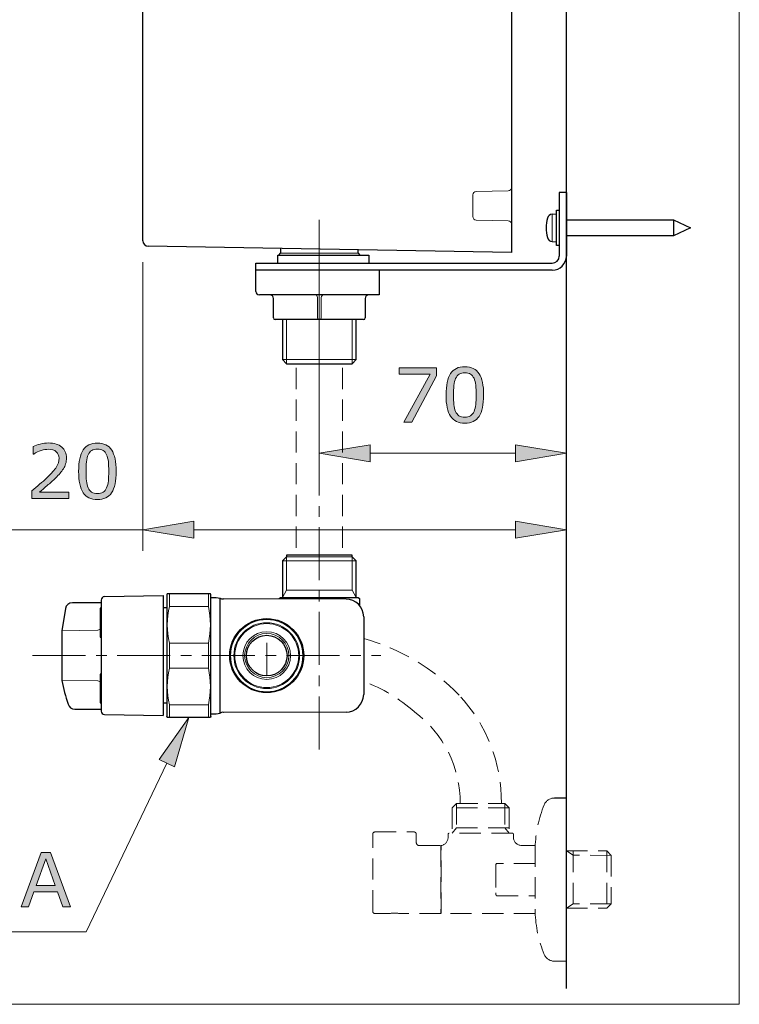
# Model space of a CAD drawing. Units: inches. Extents: x 5 to 63, y -10.4 to 62.3.
# Drawn here: x 46 to 63, y -10.4 to 12.8 of the extents above; entities that cross this region are included whole.
import ezdxf

# ---------------------------------------------------------------- set-up
doc = ezdxf.new("R2010")
doc.units = ezdxf.units.IN
doc.header["$MEASUREMENT"] = 0
doc.linetypes.add('CENTER', pattern=[2, 1.25, -0.25, 0.25, -0.25])
doc.linetypes.add('DASHED', pattern=[0.75, 0.5, -0.25])
for name, color, linetype, lineweight in [('BAYANG', 7, 'DASHED', 13), ('BENDA', 7, 'Continuous', 30), ('BIDANG', 7, 'Continuous', 13), ('center', 7, 'CENTER', 13), ('UKUR', 7, 'Continuous', 13)]:
    doc.layers.add(name, color=color, linetype=linetype, lineweight=lineweight)

msp = doc.modelspace()

# ---------------------------------------------------------------- hatches: boundary and pattern name
at = {"layer": 'UKUR'}
h = msp.add_hatch(color=256, dxfattribs=at)
h.dxf.hatch_style = 2
h.paths.add_polyline_path([(55.889, 4.412), (55.308, 3.321), (55.124, 3.321), (55.741, 4.454), (55.011, 4.454), (55.011, 4.604), (55.889, 4.604)])
h = msp.add_hatch(color=256, dxfattribs=at)
h.dxf.hatch_style = 2
edge = h.paths.add_edge_path()
edge.add_spline(control_points=[(57.005, 3.963), (57.005, 3.733), (56.969, 3.564), (56.897, 3.456), (56.825, 3.349), (56.713, 3.295), (56.562, 3.295), (56.408, 3.295), (56.295, 3.349), (56.224, 3.459), (56.153, 3.567), (56.118, 3.735), (56.118, 3.962), (56.118, 4.19), (56.154, 4.358), (56.226, 4.467), (56.297, 4.576), (56.409, 4.63), (56.562, 4.63), (56.716, 4.63), (56.828, 4.575), (56.899, 4.464), (56.97, 4.354), (57.005, 4.187), (57.005, 3.963)], knot_values=[0, 0, 0, 0, 1, 1, 1, 2, 2, 2, 3, 3, 3, 4, 4, 4, 5, 5, 5, 6, 6, 6, 7, 7, 7, 8, 8, 8, 8], degree=3, periodic=0)
edge = h.paths.add_edge_path()
edge.add_spline(control_points=[(56.779, 3.572), (56.799, 3.619), (56.812, 3.674), (56.82, 3.736), (56.827, 3.799), (56.83, 3.875), (56.83, 3.963), (56.83, 4.051), (56.827, 4.127), (56.82, 4.191), (56.812, 4.255), (56.799, 4.31), (56.778, 4.355), (56.758, 4.399), (56.73, 4.432), (56.696, 4.455), (56.661, 4.477), (56.616, 4.488), (56.562, 4.488), (56.508, 4.488), (56.463, 4.477), (56.428, 4.455), (56.392, 4.432), (56.365, 4.398), (56.344, 4.353), (56.324, 4.31), (56.311, 4.255), (56.304, 4.186), (56.296, 4.118), (56.293, 4.043), (56.293, 3.962), (56.293, 3.872), (56.296, 3.797), (56.303, 3.737), (56.309, 3.676), (56.322, 3.623), (56.343, 3.575), (56.362, 3.53), (56.389, 3.496), (56.423, 3.472), (56.458, 3.449), (56.504, 3.437), (56.562, 3.437), (56.616, 3.437), (56.66, 3.448), (56.696, 3.471), (56.732, 3.493), (56.759, 3.527), (56.779, 3.572)], knot_values=[0, 0, 0, 0, 1, 1, 1, 2, 2, 2, 3, 3, 3, 4, 4, 4, 5, 5, 5, 6, 6, 6, 7, 7, 7, 8, 8, 8, 9, 9, 9, 10, 10, 10, 11, 11, 11, 12, 12, 12, 13, 13, 13, 14, 14, 14, 15, 15, 15, 16, 16, 16, 16], degree=3, periodic=0)
h = msp.add_hatch(color=256, dxfattribs=at)
h.dxf.hatch_style = 2
edge = h.paths.add_edge_path()
edge.add_spline(control_points=[(47.208, 1.518), (47.208, 1.518), (46.34, 1.518), (46.34, 1.518), (46.34, 1.518), (46.34, 1.698), (46.34, 1.698), (46.4, 1.75), (46.46, 1.802), (46.521, 1.853), (46.581, 1.905), (46.638, 1.956), (46.69, 2.008), (46.801, 2.115), (46.876, 2.199), (46.917, 2.262), (46.958, 2.325), (46.978, 2.393), (46.978, 2.466), (46.978, 2.533), (46.956, 2.585), (46.912, 2.622), (46.868, 2.66), (46.807, 2.679), (46.728, 2.679), (46.676, 2.679), (46.619, 2.67), (46.558, 2.651), (46.497, 2.633), (46.438, 2.605), (46.38, 2.567), (46.38, 2.567), (46.371, 2.567), (46.371, 2.567), (46.371, 2.567), (46.371, 2.748), (46.371, 2.748), (46.412, 2.768), (46.467, 2.786), (46.535, 2.803), (46.603, 2.82), (46.669, 2.828), (46.732, 2.828), (46.864, 2.828), (46.967, 2.796), (47.042, 2.733), (47.117, 2.669), (47.154, 2.583), (47.154, 2.475), (47.154, 2.426), (47.148, 2.38), (47.135, 2.338), (47.123, 2.296), (47.105, 2.256), (47.081, 2.218), (47.058, 2.182), (47.032, 2.147), (47.002, 2.113), (46.972, 2.078), (46.935, 2.04), (46.892, 1.998), (46.831, 1.938), (46.767, 1.879), (46.701, 1.823), (46.636, 1.766), (46.575, 1.714), (46.518, 1.666), (46.518, 1.666), (47.208, 1.666), (47.208, 1.666), (47.208, 1.666), (47.208, 1.518), (47.208, 1.518)], knot_values=[0, 0, 0, 0, 1, 1, 1, 2, 2, 2, 3, 3, 3, 4, 4, 4, 5, 5, 5, 6, 6, 6, 7, 7, 7, 8, 8, 8, 9, 9, 9, 10, 10, 10, 11, 11, 11, 12, 12, 12, 13, 13, 13, 14, 14, 14, 15, 15, 15, 16, 16, 16, 17, 17, 17, 18, 18, 18, 19, 19, 19, 20, 20, 20, 21, 21, 21, 22, 22, 22, 23, 23, 23, 24, 24, 24, 24], degree=3, periodic=0)
h = msp.add_hatch(color=256, dxfattribs=at)
h.dxf.hatch_style = 2
edge = h.paths.add_edge_path()
edge.add_spline(control_points=[(48.328, 2.16), (48.328, 1.93), (48.292, 1.761), (48.22, 1.653), (48.148, 1.545), (48.036, 1.491), (47.885, 1.491), (47.731, 1.491), (47.618, 1.546), (47.547, 1.655), (47.476, 1.764), (47.441, 1.932), (47.441, 2.158), (47.441, 2.386), (47.477, 2.555), (47.549, 2.664), (47.62, 2.773), (47.732, 2.827), (47.885, 2.827), (48.038, 2.827), (48.151, 2.772), (48.222, 2.661), (48.293, 2.551), (48.328, 2.384), (48.328, 2.16)], knot_values=[0, 0, 0, 0, 1, 1, 1, 2, 2, 2, 3, 3, 3, 4, 4, 4, 5, 5, 5, 6, 6, 6, 7, 7, 7, 8, 8, 8, 8], degree=3, periodic=0)
edge = h.paths.add_edge_path()
edge.add_spline(control_points=[(48.102, 1.769), (48.122, 1.816), (48.136, 1.87), (48.143, 1.933), (48.15, 1.996), (48.153, 2.072), (48.153, 2.16), (48.153, 2.248), (48.15, 2.323), (48.143, 2.388), (48.136, 2.452), (48.121, 2.507), (48.101, 2.551), (48.081, 2.596), (48.053, 2.629), (48.018, 2.651), (47.984, 2.674), (47.939, 2.685), (47.885, 2.685), (47.831, 2.685), (47.786, 2.674), (47.751, 2.651), (47.715, 2.629), (47.687, 2.595), (47.667, 2.55), (47.647, 2.507), (47.634, 2.452), (47.626, 2.383), (47.619, 2.315), (47.616, 2.24), (47.616, 2.158), (47.616, 2.069), (47.619, 1.994), (47.625, 1.934), (47.632, 1.873), (47.645, 1.819), (47.666, 1.771), (47.685, 1.727), (47.711, 1.693), (47.746, 1.669), (47.781, 1.645), (47.827, 1.634), (47.885, 1.634), (47.939, 1.634), (47.983, 1.645), (48.019, 1.667), (48.055, 1.69), (48.082, 1.724), (48.102, 1.769)], knot_values=[0, 0, 0, 0, 1, 1, 1, 2, 2, 2, 3, 3, 3, 4, 4, 4, 5, 5, 5, 6, 6, 6, 7, 7, 7, 8, 8, 8, 9, 9, 9, 10, 10, 10, 11, 11, 11, 12, 12, 12, 13, 13, 13, 14, 14, 14, 15, 15, 15, 16, 16, 16, 16], degree=3, periodic=0)
h = msp.add_hatch(color=256, dxfattribs=at)
h.dxf.hatch_style = 2
h.paths.add_polyline_path([(54.326, 2.784), (54.326, 2.384), (53.125, 2.585)])
h = msp.add_hatch(color=256, dxfattribs=at)
h.dxf.hatch_style = 2
h.paths.add_polyline_path([(57.759, 2.784), (57.759, 2.384), (58.959, 2.585)])
h = msp.add_hatch(color=256, dxfattribs=at)
h.dxf.hatch_style = 2
h.paths.add_polyline_path([(50.159, 0.981), (50.159, 0.581), (48.959, 0.781)])
h = msp.add_hatch(color=256, dxfattribs=at)
h.dxf.hatch_style = 2
h.paths.add_polyline_path([(57.759, 0.981), (57.759, 0.581), (58.959, 0.781)])
h = msp.add_hatch(color=256, dxfattribs=at)
h.dxf.hatch_style = 2
h.paths.add_polyline_path([(49.707, -4.821), (49.346, -4.648), (50.045, -3.652)])
h = msp.add_hatch(color=256, dxfattribs=at)
h.dxf.hatch_style = 2
h.paths.add_polyline_path([(47.248, -8.127), (47.066, -8.127), (46.94, -7.769), (46.385, -7.769), (46.259, -8.127), (46.086, -8.127), (46.553, -6.844), (46.781, -6.844)])
h.paths.add_polyline_path([(46.887, -7.623), (46.663, -6.993), (46.437, -7.623)])

# ---------------------------------------------------------------- linework, layer by layer
at = {"layer": 'BAYANG'}
for p, q in [((52.58, 4.603), (52.58, 0.183)), ((53.671, 4.603), (53.671, 0.183)), ((58.959, -5.555), (58.674, -5.555)), ((58.68, -5.554), (58.959, -5.554)), ((58.959, -5.554), (58.959, -9.408)), ((56.365, -5.683), (56.263, -5.785)), ((57.611, -5.785), (56.263, -5.785)), ((56.263, -5.785), (56.263, -6.388)), ((56.365, -5.683), (57.509, -5.683)), ((56.365, -5.683), (56.365, -6.258)), ((57.509, -5.683), (57.611, -5.785)), ((57.509, -5.683), (57.509, -6.258)), ((57.611, -5.785), (57.611, -6.388)), ((57.611, -6.258), (56.263, -6.258)), ((56.365, -6.258), (56.263, -6.388)), ((57.509, -6.258), (57.611, -6.388)), ((54.388, -8.232), (54.388, -6.408)), ((54.439, -6.357), (55.364, -6.357)), ((55.415, -6.408), (55.415, -6.607)), ((56.166, -6.488), (56.166, -6.408)), ((57.689, -6.388), (56.186, -6.388)), ((57.708, -6.408), (57.708, -6.485)), ((55.479, -6.678), (55.993, -6.678)), ((55.993, -6.678), (55.993, -8.284)), ((56.005, -8.284), (56.005, -6.678)), ((57.9, -6.678), (58.222, -6.678)), ((58.222, -6.678), (58.222, -8.284)), ((56.005, -6.768), (55.993, -6.768)), ((58.959, -6.806), (59.918, -6.806)), ((59.121, -6.908), (58.959, -6.806)), ((59.121, -6.806), (59.121, -8.155)), ((60.021, -6.909), (59.121, -6.908)), ((59.918, -6.806), (60.021, -6.909)), ((59.918, -6.806), (59.918, -8.155)), ((60.021, -6.909), (60.021, -8.053)), ((57.29, -7.167), (57.29, -7.796)), ((58.222, -7.1), (57.316, -7.1)), ((57.323, -7.862), (58.222, -7.862)), ((59.121, -8.055), (58.959, -8.157)), ((60.021, -8.053), (59.121, -8.055)), ((59.918, -8.157), (60.021, -8.053)), ((54.771, -8.284), (54.439, -8.284)), ((55.993, -8.284), (55.031, -8.284)), ((56.005, -8.195), (55.993, -8.195)), ((58.222, -8.284), (56.005, -8.284)), ((58.959, -8.157), (59.918, -8.157)), ((58.959, -9.408), (58.674, -9.408))]:
    msp.add_line(p, q, dxfattribs=at)
for points in [[(56.429, -3.13), (55.81, -2.49), (55.031, -2.027), (54.173, -1.789)], [(55.374, -3.521), (55.023, -3.209), (54.615, -2.966), (54.173, -2.806)], [(57.424, -5.683), (57.434, -4.735), (57.078, -3.821), (56.429, -3.13)], [(56.451, -5.683), (56.458, -4.832), (56.058, -4.028), (55.374, -3.521)], [(58.674, -5.555), (58.57, -5.557), (58.477, -5.62), (58.435, -5.714)], [(58.435, -5.714), (58.306, -6.033), (58.233, -6.372), (58.222, -6.716)], [(54.439, -6.357), (54.411, -6.357), (54.388, -6.379), (54.388, -6.406)], [(55.415, -6.408), (55.414, -6.38), (55.391, -6.358), (55.364, -6.357)], [(56.005, -6.678), (56.097, -6.66), (56.164, -6.581), (56.166, -6.488)], [(56.186, -6.388), (56.176, -6.389), (56.167, -6.397), (56.166, -6.408)], [(57.708, -6.408), (57.707, -6.397), (57.699, -6.389), (57.689, -6.388)], [(57.708, -6.485), (57.712, -6.589), (57.795, -6.673), (57.9, -6.678)], [(55.415, -6.607), (55.416, -6.644), (55.443, -6.673), (55.479, -6.678)], [(57.316, -7.1), (57.302, -7.1), (57.29, -7.13), (57.29, -7.167)], [(57.316, -7.863), (57.302, -7.863), (57.29, -7.833), (57.29, -7.796)], [(54.388, -8.232), (54.388, -8.261), (54.411, -8.284), (54.439, -8.284)], [(55.031, -8.284), (54.944, -8.27), (54.857, -8.27), (54.771, -8.284)], [(58.222, -8.247), (58.233, -8.591), (58.306, -8.93), (58.435, -9.248)], [(58.435, -9.248), (58.477, -9.343), (58.57, -9.405), (58.674, -9.408)]]:
    msp.add_open_spline(points, degree=3, dxfattribs=at)
at = {"layer": 'BENDA'}
for p, q in [((58.959, -10.053), (58.959, 53.925)), ((57.667, 16.992), (57.667, 7.325)), ((48.959, 7.6), (48.959, 16.717)), ((58.959, 8.742), (58.792, 8.742)), ((58.792, 8.742), (58.792, 7.242)), ((58.959, 8.742), (58.959, 7.242)), ((58.624, 8.233), (58.726, 8.242)), ((58.726, 7.492), (58.726, 8.325)), ((58.726, 8.325), (58.792, 8.325)), ((58.959, 8.096), (61.49, 8.096)), ((61.49, 8.096), (61.892, 7.909)), ((61.49, 8.096), (61.49, 7.721)), ((61.892, 7.909), (61.49, 7.721)), ((61.49, 7.721), (58.959, 7.721)), ((57.667, 7.325), (49.082, 7.475)), ((58.624, 7.584), (58.726, 7.575)), ((58.792, 7.492), (58.726, 7.492)), ((52.142, 7.075), (52.142, 7.267)), ((52.142, 7.267), (54.292, 7.267)), ((52.167, 7.267), (52.209, 7.309)), ((52.209, 7.42), (52.209, 7.308)), ((54.042, 7.309), (54.044, 7.388)), ((54.042, 7.309), (54.084, 7.267)), ((54.292, 7.267), (54.292, 7.075)), ((51.626, 6.409), (51.626, 7.075)), ((51.626, 7.075), (58.626, 7.075)), ((58.626, 6.908), (51.626, 6.908)), ((54.542, 6.908), (54.542, 6.325)), ((54.542, 6.325), (51.709, 6.325)), ((52.042, 5.784), (52.042, 6.242)), ((54.209, 6.242), (54.209, 5.784)), ((54.165, 5.742), (52.084, 5.742)), ((52.252, 5.742), (52.252, 4.797)), ((53.999, 4.797), (53.999, 5.742)), ((52.252, 4.797), (52.349, 4.7)), ((52.349, 4.7), (53.902, 4.7)), ((53.902, 4.7), (53.999, 4.797)), ((52.349, 0.142), (52.252, 0.045)), ((52.252, 0.045), (52.252, -0.817)), ((53.902, 0.183), (52.349, 0.183)), ((52.349, 0.183), (52.349, 0.142)), ((53.902, 0.142), (53.902, 0.183)), ((53.999, 0.045), (53.902, 0.142)), ((53.999, -0.817), (53.999, 0.045)), ((47.973, -0.883), (47.973, -3.503)), ((48.055, -0.8), (49.441, -0.775)), ((49.441, -0.775), (49.441, -3.61)), ((49.536, -0.734), (49.524, -0.755)), ((49.524, -0.755), (49.524, -3.631)), ((50.554, -0.734), (49.536, -0.734)), ((50.566, -0.755), (50.554, -0.734)), ((50.566, -3.631), (50.566, -0.755)), ((50.566, -0.817), (50.691, -0.817)), ((50.691, -0.817), (50.781, -0.833)), ((50.781, -3.553), (50.781, -0.833)), ((53.756, -0.859), (50.862, -0.852)), ((52.178, -0.847), (52.208, -0.817)), ((52.178, -0.856), (52.178, -0.847)), ((52.208, -0.817), (54.043, -0.817)), ((54.043, -0.817), (54.073, -0.847)), ((54.073, -0.847), (54.078, -1.012)), ((47.131, -1.083), (47.047, -1.609)), ((47.973, -0.943), (47.296, -0.943)), ((47.973, -1.074), (47.948, -1.074)), ((47.948, -1.074), (47.948, -1.757)), ((49.524, -1.068), (49.441, -1.068)), ((54.173, -1.276), (54.173, -3.11)), ((47.047, -1.609), (47.047, -2.777)), ((47.948, -1.757), (47.973, -1.757)), ((47.973, -2.629), (47.948, -2.629)), ((47.948, -2.629), (47.948, -3.311)), ((47.348, -3.46), (47.973, -3.46)), ((47.948, -3.311), (47.973, -3.311)), ((49.524, -3.318), (49.441, -3.318)), ((48.055, -3.586), (49.441, -3.61)), ((49.536, -3.652), (49.524, -3.631)), ((50.554, -3.652), (49.536, -3.652)), ((50.566, -3.631), (50.554, -3.652)), ((50.566, -3.568), (50.691, -3.568)), ((50.691, -3.568), (50.781, -3.553)), ((53.756, -3.527), (50.862, -3.534))]:
    msp.add_line(p, q, dxfattribs=at)
for points in [[(58.514, 8.14), (58.474, 7.988), (58.474, 7.829), (58.514, 7.677)], [(58.624, 8.233), (58.571, 8.228), (58.527, 8.191), (58.514, 8.14)], [(58.514, 7.677), (58.527, 7.626), (58.571, 7.589), (58.624, 7.584)], [(48.959, 7.6), (48.959, 7.532), (49.014, 7.476), (49.082, 7.475)], [(58.626, 6.908), (58.81, 6.908), (58.959, 7.058), (58.959, 7.242)], [(58.626, 7.075), (58.718, 7.075), (58.792, 7.15), (58.792, 7.242)], [(51.626, 6.409), (51.626, 6.362), (51.663, 6.325), (51.709, 6.325)], [(52.042, 6.242), (52.042, 6.288), (52.005, 6.325), (51.959, 6.325)], [(54.292, 6.325), (54.246, 6.325), (54.209, 6.288), (54.209, 6.242)], [(52.042, 5.784), (52.042, 5.761), (52.061, 5.742), (52.084, 5.742)], [(54.167, 5.742), (54.19, 5.742), (54.209, 5.761), (54.209, 5.784)], [(48.055, -0.8), (48.009, -0.801), (47.973, -0.838), (47.973, -0.883)], [(50.781, -0.833), (50.802, -0.854), (50.833, -0.861), (50.862, -0.852)], [(54.173, -1.276), (54.172, -1.046), (53.986, -0.859), (53.756, -0.859)], [(47.296, -0.943), (47.214, -0.943), (47.144, -1.002), (47.131, -1.083)], [(47.047, -2.777), (47.083, -2.968), (47.132, -3.156), (47.192, -3.34)], [(53.756, -3.527), (53.986, -3.527), (54.172, -3.34), (54.173, -3.11)], [(47.192, -3.34), (47.214, -3.409), (47.276, -3.456), (47.348, -3.46)], [(47.973, -3.503), (47.973, -3.548), (48.009, -3.585), (48.055, -3.586)], [(50.862, -3.534), (50.833, -3.525), (50.802, -3.532), (50.781, -3.553)]]:
    msp.add_open_spline(points, degree=3, dxfattribs=at)
for points in [[(52.757, -2.193), (52.757, -1.71), (52.366, -1.319), (51.883, -1.319), (51.401, -1.319), (51.01, -1.71), (51.01, -2.193), (51.01, -2.675), (51.401, -3.066), (51.883, -3.066), (52.366, -3.066), (52.757, -2.675), (52.757, -2.193), (52.757, -2.193), (52.757, -2.193), (52.757, -2.193)], [(52.363, -2.193), (52.363, -1.928), (52.148, -1.713), (51.883, -1.713), (51.618, -1.713), (51.403, -1.928), (51.403, -2.193), (51.403, -2.458), (51.618, -2.673), (51.883, -2.673), (52.148, -2.673), (52.363, -2.458), (52.363, -2.193), (52.363, -2.193), (52.363, -2.193), (52.363, -2.193)]]:
    msp.add_open_spline(points, degree=3, knots=[0, 0, 0, 0, 1, 1, 1, 2, 2, 2, 3, 3, 3, 4, 4, 4, 5, 5, 5, 5], dxfattribs=at)
at = {"layer": 'BIDANG'}
for p, q in [((63.043, 59.46), (63.043, -10.427)), ((56.751, 8.173), (56.751, 8.686)), ((57.585, 8.782), (56.833, 8.769)), ((58.624, 8.233), (58.624, 7.584)), ((57.585, 8.077), (56.833, 8.09)), ((52.209, 7.309), (54.042, 7.309)), ((53.084, 5.784), (53.084, 6.242)), ((53.167, 6.242), (53.167, 5.784)), ((52.349, 4.7), (52.349, 5.742)), ((53.902, 5.742), (53.902, 4.7)), ((53.999, 4.797), (52.252, 4.797)), ((52.252, 0.045), (53.999, 0.045)), ((53.902, 0.142), (52.349, 0.142)), ((52.349, 0.142), (52.349, -0.649)), ((53.902, -0.649), (53.902, 0.142)), ((52.252, -0.817), (52.349, -0.649)), ((52.349, -0.649), (53.902, -0.649)), ((53.902, -0.649), (53.999, -0.817)), ((49.584, -0.734), (49.584, -1.03)), ((50.506, -1.03), (50.506, -0.734)), ((49.584, -1.03), (50.506, -1.03)), ((47.047, -1.609), (47.891, -1.594)), ((50.506, -1.897), (49.584, -1.897)), ((49.584, -1.897), (49.584, -2.489)), ((50.506, -2.489), (50.506, -1.897)), ((49.584, -2.489), (50.506, -2.489)), ((47.047, -2.777), (47.891, -2.792)), ((49.584, -3.652), (49.584, -3.356)), ((49.584, -3.356), (50.506, -3.356)), ((50.506, -3.356), (50.506, -3.652)), ((5.043, -10.427), (63.043, -10.427))]:
    msp.add_line(p, q, dxfattribs=at)
for points in [[(57.585, 8.782), (57.631, 8.783), (57.667, 8.82), (57.667, 8.865)], [(56.833, 8.769), (56.787, 8.768), (56.751, 8.731), (56.751, 8.686)], [(56.751, 8.173), (56.751, 8.128), (56.787, 8.09), (56.833, 8.09)], [(57.667, 7.993), (57.667, 8.039), (57.631, 8.076), (57.585, 8.077)], [(53.084, 6.242), (53.088, 6.274), (53.073, 6.306), (53.046, 6.325)], [(53.209, 6.325), (53.179, 6.309), (53.163, 6.276), (53.167, 6.242)], [(53.084, 5.784), (53.082, 5.767), (53.09, 5.751), (53.105, 5.742)], [(53.149, 5.742), (53.162, 5.751), (53.169, 5.767), (53.167, 5.784)], [(49.584, -1.03), (49.52, -1.315), (49.52, -1.611), (49.584, -1.897)], [(50.506, -1.897), (50.57, -1.611), (50.57, -1.315), (50.506, -1.03)], [(47.891, -1.594), (47.912, -1.594), (47.933, -1.585), (47.948, -1.57)], [(49.584, -2.489), (49.52, -2.775), (49.52, -3.07), (49.584, -3.356)], [(50.506, -3.356), (50.57, -3.071), (50.57, -2.774), (50.506, -2.489)], [(47.948, -2.815), (47.933, -2.801), (47.913, -2.792), (47.891, -2.792)]]:
    msp.add_open_spline(points, degree=3, dxfattribs=at)
for points in [[(52.736, -2.193), (52.736, -1.722), (52.354, -1.34), (51.883, -1.34), (51.412, -1.34), (51.03, -1.722), (51.03, -2.193), (51.03, -2.664), (51.412, -3.046), (51.883, -3.046), (52.354, -3.046), (52.736, -2.664), (52.736, -2.193), (52.736, -2.193), (52.736, -2.193), (52.736, -2.193)], [(52.66, -2.193), (52.66, -1.764), (52.312, -1.416), (51.883, -1.416), (51.454, -1.416), (51.107, -1.764), (51.107, -2.193), (51.107, -2.622), (51.454, -2.97), (51.883, -2.97), (52.312, -2.97), (52.66, -2.622), (52.66, -2.193), (52.66, -2.193), (52.66, -2.193), (52.66, -2.193)], [(52.639, -2.193), (52.639, -1.776), (52.301, -1.437), (51.883, -1.437), (51.466, -1.437), (51.127, -1.776), (51.127, -2.193), (51.127, -2.61), (51.466, -2.949), (51.883, -2.949), (52.301, -2.949), (52.639, -2.61), (52.639, -2.193), (52.639, -2.193), (52.639, -2.193), (52.639, -2.193)], [(52.447, -2.193), (52.447, -1.882), (52.195, -1.63), (51.883, -1.63), (51.572, -1.63), (51.32, -1.882), (51.32, -2.193), (51.32, -2.504), (51.572, -2.756), (51.883, -2.756), (52.195, -2.756), (52.447, -2.504), (52.447, -2.193), (52.447, -2.193), (52.447, -2.193), (52.447, -2.193)], [(52.405, -2.193), (52.405, -1.905), (52.171, -1.671), (51.883, -1.671), (51.595, -1.671), (51.362, -1.905), (51.362, -2.193), (51.362, -2.481), (51.595, -2.715), (51.883, -2.715), (52.171, -2.715), (52.405, -2.481), (52.405, -2.193), (52.405, -2.193), (52.405, -2.193), (52.405, -2.193)]]:
    msp.add_open_spline(points, degree=3, knots=[0, 0, 0, 0, 1, 1, 1, 2, 2, 2, 3, 3, 3, 4, 4, 4, 5, 5, 5, 5], dxfattribs=at)
at = {"layer": 'center'}
for p, q in [((53.125, -4.412), (53.125, 8.095)), ((53.125, 4.455), (53.125, 7.752)), ((51.883, -2.673), (51.883, -1.889)), ((46.354, -2.193), (54.574, -2.193))]:
    msp.add_line(p, q, dxfattribs=at)
at = {"layer": 'UKUR'}
for p, q in [((48.959, 7.6), (48.959, 7.6)), ((48.959, 7.1), (48.959, 0.281)), ((53.125, 4.455), (53.125, 4.455)), ((55.011, 4.454), (55.011, 4.604)), ((55.011, 4.604), (55.889, 4.604)), ((55.741, 4.454), (55.011, 4.454)), ((55.124, 3.321), (55.741, 4.454)), ((55.889, 4.604), (55.889, 4.412)), ((55.889, 4.412), (55.308, 3.321)), ((53.125, 3.955), (53.125, 2.084)), ((58.959, 3.775), (58.959, 3.775)), ((55.308, 3.321), (55.124, 3.321)), ((58.959, 3.275), (58.959, 2.084)), ((58.959, 3.037), (58.959, 3.037)), ((53.125, 2.585), (54.326, 2.784)), ((54.326, 2.384), (53.125, 2.585)), ((54.326, 2.784), (54.326, 2.384)), ((54.326, 2.585), (57.759, 2.585)), ((57.759, 2.784), (57.759, 2.384)), ((58.959, 2.585), (57.759, 2.784)), ((57.759, 2.384), (58.959, 2.585)), ((58.959, 2.585), (58.959, 2.585)), ((58.959, 2.537), (58.959, 0.281)), ((48.959, 0.781), (50.159, 0.981)), ((50.159, 0.981), (50.159, 0.581)), ((57.759, 0.981), (57.759, 0.581)), ((58.959, 0.781), (57.759, 0.981)), ((48.959, 0.781), (44.955, 0.781)), ((50.159, 0.581), (48.959, 0.781)), ((57.759, 0.781), (50.159, 0.781)), ((57.759, 0.581), (58.959, 0.781)), ((58.959, 0.781), (58.959, 0.781)), ((49.346, -4.648), (50.045, -3.652)), ((50.045, -3.652), (49.707, -4.821)), ((49.707, -4.821), (49.346, -4.648)), ((49.526, -4.734), (47.618, -8.718)), ((46.086, -8.127), (46.553, -6.844)), ((46.553, -6.844), (46.781, -6.844)), ((46.781, -6.844), (47.248, -8.127)), ((46.663, -6.993), (46.437, -7.623)), ((46.887, -7.623), (46.663, -6.993)), ((46.437, -7.623), (46.887, -7.623)), ((46.385, -7.769), (46.259, -8.127)), ((46.94, -7.769), (46.385, -7.769)), ((47.066, -8.127), (46.94, -7.769)), ((46.259, -8.127), (46.086, -8.127)), ((47.248, -8.127), (47.066, -8.127)), ((47.618, -8.718), (37.662, -8.718))]:
    msp.add_line(p, q, dxfattribs=at)
for points, knots in [([(56.224, 3.459), (56.153, 3.567), (56.118, 3.735), (56.118, 3.962), (56.118, 4.19), (56.154, 4.358), (56.226, 4.467)], [3, 3, 3, 3, 4, 4, 4, 5, 5, 5, 5]), ([(56.226, 4.467), (56.297, 4.576), (56.409, 4.63), (56.562, 4.63), (56.716, 4.63), (56.828, 4.575), (56.899, 4.464), (56.97, 4.354), (57.005, 4.187), (57.005, 3.963)], [5, 5, 5, 5, 6, 6, 6, 7, 7, 7, 8, 8, 8, 8]), ([(56.778, 4.355), (56.758, 4.399), (56.73, 4.432), (56.696, 4.455), (56.661, 4.477), (56.616, 4.488), (56.562, 4.488), (56.508, 4.488), (56.463, 4.477), (56.428, 4.455)], [4, 4, 4, 4, 5, 5, 5, 6, 6, 6, 7, 7, 7, 7]), ([(56.304, 4.186), (56.296, 4.118), (56.293, 4.043), (56.293, 3.962), (56.293, 3.872), (56.296, 3.797), (56.303, 3.737)], [9, 9, 9, 9, 10, 10, 10, 11, 11, 11, 11]), ([(56.82, 3.736), (56.827, 3.799), (56.83, 3.875), (56.83, 3.963), (56.83, 4.051), (56.827, 4.127), (56.82, 4.191)], [1, 1, 1, 1, 2, 2, 2, 3, 3, 3, 3]), ([(56.897, 3.456), (56.825, 3.349), (56.713, 3.295), (56.562, 3.295), (56.408, 3.295), (56.295, 3.349), (56.224, 3.459)], [1, 1, 1, 1, 2, 2, 2, 3, 3, 3, 3]), ([(56.423, 3.472), (56.458, 3.449), (56.504, 3.437), (56.562, 3.437), (56.616, 3.437), (56.66, 3.448), (56.696, 3.471)], [13, 13, 13, 13, 14, 14, 14, 15, 15, 15, 15]), ([(46.535, 2.803), (46.603, 2.82), (46.669, 2.828), (46.732, 2.828), (46.864, 2.828), (46.967, 2.796), (47.042, 2.733)], [13, 13, 13, 13, 14, 14, 14, 15, 15, 15, 15]), ([(47.547, 1.655), (47.476, 1.764), (47.441, 1.932), (47.441, 2.158), (47.441, 2.386), (47.477, 2.555), (47.549, 2.664), (47.62, 2.773), (47.732, 2.827), (47.885, 2.827), (48.038, 2.827), (48.151, 2.772), (48.222, 2.661), (48.293, 2.551), (48.328, 2.384), (48.328, 2.16)], [3, 3, 3, 3, 4, 4, 4, 5, 5, 5, 6, 6, 6, 7, 7, 7, 8, 8, 8, 8]), ([(46.917, 2.262), (46.958, 2.325), (46.978, 2.393), (46.978, 2.466), (46.978, 2.533), (46.956, 2.585), (46.912, 2.622), (46.868, 2.66), (46.807, 2.679), (46.728, 2.679), (46.676, 2.679), (46.619, 2.67), (46.558, 2.651), (46.497, 2.633), (46.438, 2.605), (46.38, 2.567)], [5, 5, 5, 5, 6, 6, 6, 7, 7, 7, 8, 8, 8, 9, 9, 9, 10, 10, 10, 10]), ([(47.042, 2.733), (47.117, 2.669), (47.154, 2.583), (47.154, 2.475), (47.154, 2.426), (47.148, 2.38), (47.135, 2.338)], [15, 15, 15, 15, 16, 16, 16, 17, 17, 17, 17]), ([(48.018, 2.651), (47.984, 2.674), (47.939, 2.685), (47.885, 2.685), (47.831, 2.685), (47.786, 2.674), (47.751, 2.651)], [5, 5, 5, 5, 6, 6, 6, 7, 7, 7, 7]), ([(47.626, 2.383), (47.619, 2.315), (47.616, 2.24), (47.616, 2.158), (47.616, 2.069), (47.619, 1.994), (47.625, 1.934)], [9, 9, 9, 9, 10, 10, 10, 11, 11, 11, 11]), ([(48.143, 1.933), (48.15, 1.996), (48.153, 2.072), (48.153, 2.16), (48.153, 2.248), (48.15, 2.323), (48.143, 2.388)], [1, 1, 1, 1, 2, 2, 2, 3, 3, 3, 3]), ([(46.34, 1.698), (46.4, 1.75), (46.46, 1.802), (46.521, 1.853), (46.581, 1.905), (46.638, 1.956), (46.69, 2.008)], [2, 2, 2, 2, 3, 3, 3, 4, 4, 4, 4]), ([(48.22, 1.653), (48.148, 1.545), (48.036, 1.491), (47.885, 1.491), (47.731, 1.491), (47.618, 1.546), (47.547, 1.655)], [1, 1, 1, 1, 2, 2, 2, 3, 3, 3, 3]), ([(47.746, 1.669), (47.781, 1.645), (47.827, 1.634), (47.885, 1.634), (47.939, 1.634), (47.983, 1.645), (48.019, 1.667)], [13, 13, 13, 13, 14, 14, 14, 15, 15, 15, 15])]:
    msp.add_open_spline(points, degree=3, knots=knots, dxfattribs=at)
for points in [[(56.428, 4.455), (56.392, 4.432), (56.365, 4.398), (56.344, 4.353)], [(56.344, 4.353), (56.324, 4.31), (56.311, 4.255), (56.304, 4.186)], [(56.82, 4.191), (56.812, 4.255), (56.799, 4.31), (56.778, 4.355)], [(57.005, 3.963), (57.005, 3.733), (56.969, 3.564), (56.897, 3.456)], [(56.303, 3.737), (56.309, 3.676), (56.322, 3.623), (56.343, 3.575)], [(56.779, 3.572), (56.799, 3.619), (56.812, 3.674), (56.82, 3.736)], [(56.343, 3.575), (56.362, 3.53), (56.389, 3.496), (56.423, 3.472)], [(56.696, 3.471), (56.732, 3.493), (56.759, 3.527), (56.779, 3.572)], [(46.371, 2.748), (46.412, 2.768), (46.467, 2.786), (46.535, 2.803)], [(46.371, 2.567), (46.371, 2.567), (46.371, 2.748), (46.371, 2.748)], [(46.38, 2.567), (46.38, 2.567), (46.371, 2.567), (46.371, 2.567)], [(47.751, 2.651), (47.715, 2.629), (47.687, 2.595), (47.667, 2.55)], [(48.101, 2.551), (48.081, 2.596), (48.053, 2.629), (48.018, 2.651)], [(47.135, 2.338), (47.123, 2.296), (47.105, 2.256), (47.081, 2.218)], [(47.667, 2.55), (47.647, 2.507), (47.634, 2.452), (47.626, 2.383)], [(48.143, 2.388), (48.136, 2.452), (48.121, 2.507), (48.101, 2.551)], [(46.69, 2.008), (46.801, 2.115), (46.876, 2.199), (46.917, 2.262)], [(47.002, 2.113), (46.972, 2.078), (46.935, 2.04), (46.892, 1.998)], [(47.081, 2.218), (47.058, 2.182), (47.032, 2.147), (47.002, 2.113)], [(48.328, 2.16), (48.328, 1.93), (48.292, 1.761), (48.22, 1.653)], [(46.892, 1.998), (46.831, 1.938), (46.767, 1.879), (46.701, 1.823)], [(47.625, 1.934), (47.632, 1.873), (47.645, 1.819), (47.666, 1.771)], [(48.102, 1.769), (48.122, 1.816), (48.136, 1.87), (48.143, 1.933)], [(46.34, 1.518), (46.34, 1.518), (46.34, 1.698), (46.34, 1.698)], [(46.701, 1.823), (46.636, 1.766), (46.575, 1.714), (46.518, 1.666)], [(46.518, 1.666), (46.518, 1.666), (47.208, 1.666), (47.208, 1.666)], [(47.208, 1.666), (47.208, 1.666), (47.208, 1.518), (47.208, 1.518)], [(47.666, 1.771), (47.685, 1.727), (47.711, 1.693), (47.746, 1.669)], [(48.019, 1.667), (48.055, 1.69), (48.082, 1.724), (48.102, 1.769)], [(47.208, 1.518), (47.208, 1.518), (46.34, 1.518), (46.34, 1.518)]]:
    msp.add_open_spline(points, degree=3, dxfattribs=at)

doc.saveas('drawing.dxf')
